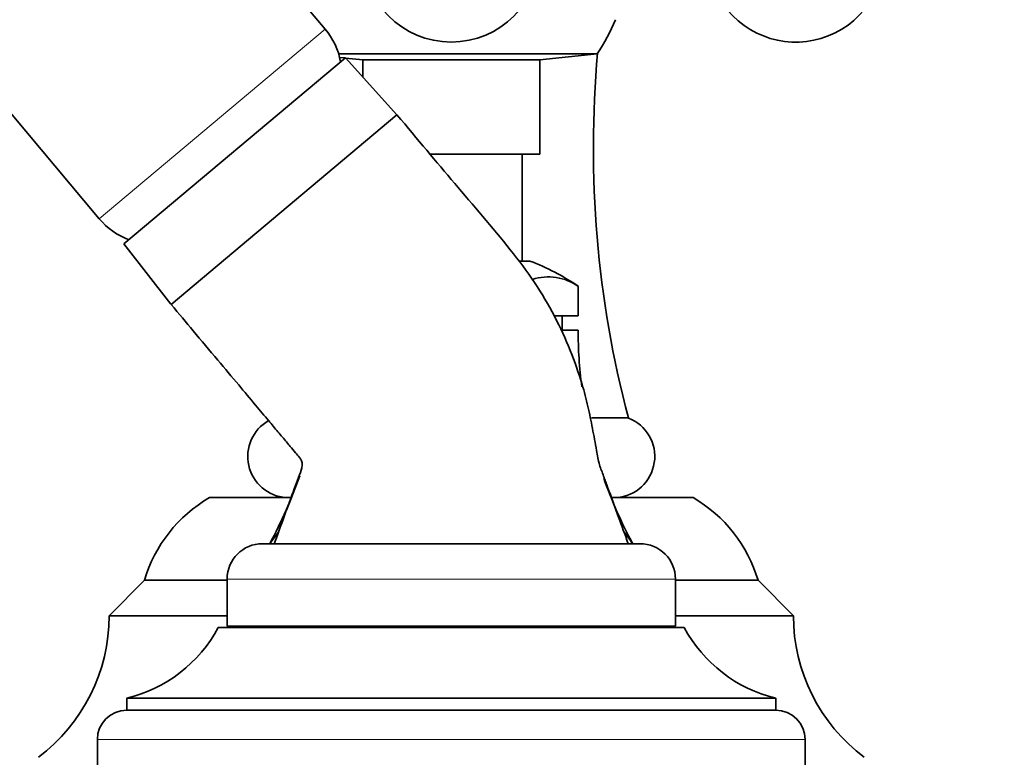
# Model space of a CAD drawing. Units: millimetres. Extents: x 0 to 2463, y 0 to 2753.
# Drawn here: x 431 to 514, y 2009 to 2071 of the extents above; entities that cross this region are included whole.
import ezdxf
from ezdxf import colors
from ezdxf.entities.mleader import LeaderData, LeaderLine
from ezdxf.math import Vec2, Vec3

# ---------------------------------------------------------------- set-up
doc = ezdxf.new("R2010")
doc.units = ezdxf.units.MM
doc.layers.add('DV7_Défaut', color=7, linetype='Continuous')
doc.layers.add('Défaut', color=7, linetype='Continuous')

# ---------------------------------------------------------------- blocks, each defined once
blk = doc.blocks.new('_DOT')
at = {"color": 0}
blk.add_line((0, 0), (-1, 0), dxfattribs=at)
at = {"color": 0, "const_width": 0.333}
blk.add_lwpolyline([(-0.1665, 0, 1), (0.1665, 0, 1)], format="xyb", close=True, dxfattribs=at)
blk = doc.blocks.new('SE6')
at = {"layer": 'DV7_Défaut', "color": 7, "linetype": 'Continuous', "lineweight": 35}
for p, q in [((456.54, 2070.229), (399.274, 2138.477)), ((380.123, 2122.407), (437.389, 2054.159)), ((457.676, 2068.147), (479.588, 2068.147)), ((474.721, 2067.636), (479.588, 2068.147)), ((439.48, 2052.057), (458.248, 2067.805)), ((457.761, 2067.841), (458.232, 2067.792)), ((462.618, 2062.986), (458.248, 2067.805)), ((458.263, 2067.789), (459.721, 2067.636)), ((459.721, 2067.636), (474.721, 2067.636)), ((459.721, 2067.636), (459.721, 2066.181)), ((474.721, 2059.636), (474.721, 2067.636)), ((462.618, 2062.986), (443.466, 2046.917)), ((443.466, 2046.917), (462.618, 2062.986)), ((465.456, 2059.636), (474.721, 2059.636)), ((473.221, 2050.586), (473.221, 2059.636)), ((439.48, 2052.057), (443.446, 2046.943)), ((473.02, 2050.586), (473.877, 2050.586)), ((478.009, 2048.436), (477.964, 2048.436)), ((477.964, 2048.436), (477.964, 2045.936)), ((477.971, 2045.936), (477.971, 2048.436)), ((478.009, 2048.436), (478.013, 2048.436)), ((477.964, 2045.936), (475.946, 2045.936)), ((476.621, 2044.736), (476.621, 2045.936)), ((477.964, 2045.936), (477.971, 2045.936)), ((476.621, 2044.736), (477.971, 2044.736)), ((482.231, 2037.286), (479.095, 2037.286)), ((453.586, 2030.536), (446.721, 2030.536)), ((487.721, 2030.536), (480.763, 2030.536)), ((451.221, 2026.636), (483.221, 2026.636)), ((441.221, 2023.536), (438.221, 2020.536)), ((448.221, 2023.536), (441.221, 2023.536)), ((448.221, 2023.636), (448.221, 2019.636)), ((486.221, 2019.636), (486.221, 2023.636)), ((493.221, 2023.536), (486.221, 2023.536)), ((496.221, 2020.536), (493.221, 2023.536)), ((448.221, 2020.536), (438.221, 2020.536)), ((496.221, 2020.536), (486.221, 2020.536)), ((447.471, 2019.536), (486.971, 2019.536)), ((448.221, 2019.636), (486.221, 2019.636)), ((452.521, 2019.636), (452.521, 2019.536)), ((481.921, 2019.536), (481.921, 2019.636)), ((439.721, 2013.536), (494.721, 2013.536)), ((439.721, 2013.536), (439.721, 2012.536)), ((494.721, 2012.536), (494.721, 2013.536)), ((439.721, 2012.536), (494.721, 2012.536)), ((437.221, 2010.036), (437.221, 2006.536)), ((497.221, 2006.536), (497.221, 2010.036))]:
    blk.add_line(p, q, dxfattribs=at)
at = {"layer": 'DV7_Défaut', "color": 7, "linetype": 'Continuous', "lineweight": 18}
for p, q in [((456.54, 2070.229), (437.389, 2054.159)), ((448.221, 2023.636), (486.221, 2023.636)), ((437.221, 2010.036), (497.221, 2010.036))]:
    blk.add_line(p, q, dxfattribs=at)
at = {"layer": 'DV7_Défaut', "color": 7, "linetype": 'Continuous', "lineweight": 35}
blk.add_circle((467.221, 2076.636), 7.5, dxfattribs=at)
for centre, radius, start, end in [((496.421, 2076.636), 7.5, 219.59007, 90), ((467.221, 2076.636), 15, 325.53546, 338.07866), ((451.944, 2066.372), 6, 10.50203, 40), ((569.271, 2060.196), 90.005, 174.89909, 194.74648), ((441.986, 2058.016), 6, 220, 249.49797), ((466.781, 2031.888), 20, 55.8317, 69.21669), ((475.448, 2044.75), 4.487, 55.20843, 107.52547), ((515.971, 2044.834), 38, 180.14837, 187.40651), ((480.975, 2034.023), 3.496, 274.03575, 68.94423), ((453.467, 2034.023), 3.496, 119.54595, 265.96425), ((418.471, 2044.834), 38, 331.38607, 340.89464), ((515.971, 2044.834), 38, 199.45835, 208.61393), ((452.734, 2020.151), 12, 120.06998, 163.61557), ((481.708, 2020.151), 12, 16.38443, 59.93002), ((463.029, 2019.126), 13.464, 141.09988, 145.86222), ((471.417, 2019.129), 13.459, 34.09794, 38.90104), ((451.221, 2023.636), 3, 90, 180), ((483.221, 2023.636), 3, 0, 90), ((423.221, 2020.536), 15, 306.8699, 0), ((511.221, 2020.536), 15, 180, 233.1301), ((436.89, 2025.197), 12, 283.64362, 331.84999), ((497.551, 2025.197), 12, 208.15001, 256.35638), ((439.721, 2010.036), 2.5, 90, 180), ((494.721, 2010.036), 2.5, 0, 90)]:
    blk.add_arc(centre, radius, start, end, dxfattribs=at)
for points, knots in [([(482.221, 2026.636), (481.921, 2027.459), (481.383, 2028.945), (480.663, 2030.895), (480.141, 2032.374), (479.727, 2033.377), (479.499, 2034.753), (479.192, 2036.4), (478.827, 2038.281), (478.23, 2040.496), (477.331, 2043.074), (475.99, 2045.968), (474.306, 2048.841), (471.467, 2052.573), (467.352, 2057.293), (464.414, 2060.846), (462.618, 2062.986)], [0, 0, 0, 0, 0.056829, 0.121587, 0.144929, 0.169145, 0.198629, 0.244034, 0.288907, 0.335225, 0.407633, 0.483452, 0.562503, 0.644559, 0.818722, 1, 1, 1, 1]), ([(443.466, 2046.917), (444.156, 2046.095), (445.385, 2044.631), (447.336, 2042.305), (449.092, 2040.213), (450.531, 2038.497), (451.639, 2037.177), (452.395, 2036.276), (452.894, 2035.681), (453.241, 2035.267), (453.611, 2034.829), (453.973, 2034.385), (454.322, 2034.004), (454.548, 2033.653), (454.632, 2033.124), (454.313, 2032.438), (453.874, 2031.138), (453.13, 2029.152), (452.584, 2027.633), (452.221, 2026.636)], [0, 0, 0, 0, 0.118456, 0.25015, 0.361139, 0.451782, 0.521781, 0.570556, 0.594589, 0.616102, 0.636109, 0.664271, 0.685642, 0.698884, 0.714352, 0.74822, 0.787425, 0.882838, 1, 1, 1, 1])]:
    blk.add_open_spline(points, degree=3, knots=knots, dxfattribs=at)

msp = doc.modelspace()

# ---------------------------------------------------------------- block references
at = {"layer": 'Défaut'}
msp.add_blockref('SE6', (0, 0), dxfattribs=at)

# ---------------------------------------------------------------- leaders
at = {"layer": 'Défaut', "color": 7, "linetype": 'Continuous', "lineweight": 18}
ml = msp.add_multileader_mtext('Standard', dxfattribs=at)
ml.set_content('{\\pxsm0.9;\\fSolid Edge ISO|b1||i0||c0|p34;\\W1.;29/09/2022\\P}', color=256)
ml.set_leader_properties()
ml.set_arrow_properties(name='DOT')
ml.build(insert=Vec2(0, 0))
ml.multileader.update_dxf_attribs({"leader_type": 0, "dogleg_length": 0, "arrow_head_size": 12})
ctx = ml.context
ctx.base_point, ctx.char_height, ctx.arrow_head_size, ctx.landing_gap_size = Vec3(2375, 2729.88), 12, 12, 4.2
notes = []
notes.append((ctx, [(0, (0, 0, 0), (0, 0), (1, 0), 1, [])]))
ctx.mtext.insert = Vec3(2377, 2736)
for ctx, leaders in notes:
    for number, flags, end, landing, length, lines in leaders:
        leader = LeaderData()
        leader.index, (leader.has_last_leader_line, leader.has_dogleg_vector, leader.attachment_direction) = number, flags
        leader.last_leader_point, leader.dogleg_vector, leader.dogleg_length = Vec3(end), Vec3(landing), length
        for number, points, colour, breaks in lines:
            line = LeaderLine()
            line.index, line.vertices, line.color, line.breaks = number, Vec3.list(points), colors.encode_raw_color(colour), breaks
            leader.lines.append(line)
        ctx.leaders.append(leader)

doc.saveas('drawing.dxf')
